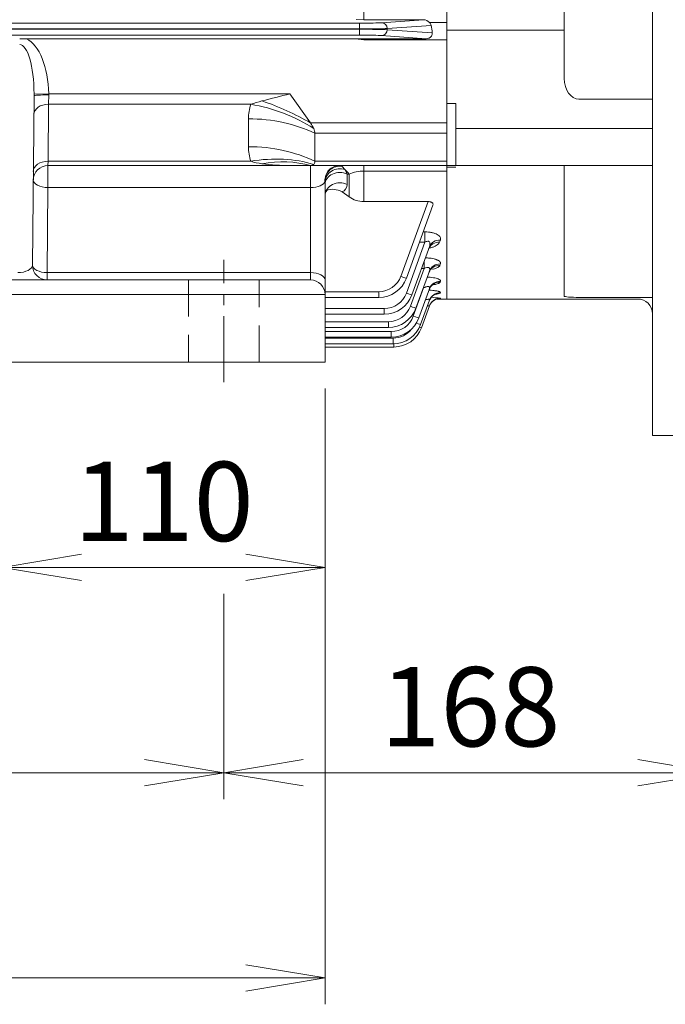
# Model space of a CAD drawing. Units: millimetres. Extents: x 0 to 3267, y 0 to 2310.
# Drawn here: x 864 to 1084, y 798 to 1134 of the extents above; entities that cross this region are included whole.
import ezdxf

# ---------------------------------------------------------------- set-up
doc = ezdxf.new("R2010")
doc.units = ezdxf.units.MM
doc.header["$LTSCALE"] = 100
doc.linetypes.add('CENTER2', pattern=[1.125, 0.75, -0.125, 0.125, -0.125])
doc.linetypes.add('HIDDEN2', pattern=[0.1875, 0.125, -0.0625])
doc.layers.get('0').update_dxf_attribs({"linetype": 'CONTINUOUS', "lineweight": 30})
doc.layers.get('DEFPOINTS').update_dxf_attribs({"linetype": 'CONTINUOUS'})
for name, color, linetype, lineweight in [('CENTER LINE', 1, 'CENTER2', 9), ('DIMENSION LINE', 2, 'CONTINUOUS', 13), ('HIDDEN OUTLINE', 2, 'HIDDEN2', 20), ('OUTLINE', 3, 'CONTINUOUS', 20)]:
    doc.layers.add(name, color=color, linetype=linetype, lineweight=lineweight)
doc.styles.get("Standard").update_dxf_attribs({"font": 'romans.shx', "width": 0.8, "bigfont": 'whgtxt.shx'})
doc.dimstyles.get("Standard").update_dxf_attribs({"dimscale": 9, "dimtxt": 3, "dimasz": 3, "dimexe": 1, "dimexo": 1, "dimgap": 1, "dimtad": 1, "dimdec": 1, "dimzin": 9, "dimdsep": 46, "dimtxsty": 'Standard', "dimblk": 'OPEN', "dimcen": 0, "dimclrd": 2, "dimclre": 2, "dimclrt": 7, "dimadec": 1, "dimazin": 2, "dimtfac": 1, "dimtdec": 1, "dimtmove": 0, "dimatfit": 3, "dimldrblk": 'OPEN', "dimfxl": 0, "dimtolj": 1, "dimtzin": 0, "dimlwd": 9, "dimlwe": 9, "dimarcsym": 0})

# ---------------------------------------------------------------- blocks, each defined once
blk = doc.blocks.new('_Open')
at = {"color": 0, "linetype": 'ByBlock', "lineweight": -2}
for p, q in [((-1, 0.167), (0, 0)), ((-1, -0.167), (0, 0)), ((0, 0), (-1, 0))]:
    blk.add_line(p, q, dxfattribs=at)
blk = doc.blocks.new('*D17')
at = {"layer": 'DEFPOINTS', "color": 0, "transparency": 16777216}
for p in [(858.21, 1016.94), (968.21, 1016.94), (968.21, 946.94)]:
    blk.add_point(p, dxfattribs=at)
at = {"layer": 'DIMENSION LINE', "color": 2, "lineweight": 9, "transparency": 16777216}
for p, q in [((858.21, 1007.94), (858.21, 937.94)), ((968.21, 1007.94), (968.21, 937.94)), ((885.21, 946.94), (941.21, 946.94))]:
    blk.add_line(p, q, dxfattribs=at)
at = {"layer": 'DIMENSION LINE', "color": 2, "lineweight": 9, "transparency": 16777216, "xscale": 27, "yscale": 27, "zscale": 27, "rotation": 180}
blk.add_blockref('_Open', (858.21, 946.94), dxfattribs=at)
at = {"layer": 'DIMENSION LINE', "color": 2, "lineweight": 9, "transparency": 16777216, "xscale": 27, "yscale": 27, "zscale": 27}
blk.add_blockref('_Open', (968.21, 946.94), dxfattribs=at)
at = {"layer": 'DIMENSION LINE', "color": 7, "transparency": 16777216, "insert": (913.21, 969.44), "char_height": 27, "attachment_point": 5, "bg_fill": 3, "box_fill_scale": 1.1, "bg_fill_color": 256, "bg_fill_true_color": 13158600, "bg_fill_transparency": 0}
blk.add_mtext('\\A1;110', dxfattribs=at)
blk = doc.blocks.new('*D18')
at = {"layer": 'DEFPOINTS', "color": 0, "transparency": 16777216}
for p in [(622.71, 946.94), (933.71, 946.94), (933.71, 876.94)]:
    blk.add_point(p, dxfattribs=at)
at = {"layer": 'DIMENSION LINE', "color": 2, "lineweight": 9, "transparency": 16777216}
for p, q in [((622.71, 937.94), (622.71, 867.94)), ((933.71, 937.94), (933.71, 867.94)), ((649.71, 876.94), (906.71, 876.94))]:
    blk.add_line(p, q, dxfattribs=at)
at = {"layer": 'DIMENSION LINE', "color": 2, "lineweight": 9, "transparency": 16777216, "xscale": 27, "yscale": 27, "zscale": 27, "rotation": 180}
blk.add_blockref('_Open', (622.71, 876.94), dxfattribs=at)
at = {"layer": 'DIMENSION LINE', "color": 2, "lineweight": 9, "transparency": 16777216, "xscale": 27, "yscale": 27, "zscale": 27}
blk.add_blockref('_Open', (933.71, 876.94), dxfattribs=at)
at = {"layer": 'DIMENSION LINE', "color": 7, "transparency": 16777216, "insert": (778.21, 899.44), "char_height": 27, "attachment_point": 5, "bg_fill": 3, "box_fill_scale": 1.1, "bg_fill_color": 256, "bg_fill_true_color": 13158600, "bg_fill_transparency": 0}
blk.add_mtext('\\A1;311', dxfattribs=at)
blk = doc.blocks.new('*D19')
at = {"layer": 'DEFPOINTS', "color": 0, "transparency": 16777216}
for p in [(588.21, 1016.94), (968.21, 1016.94), (968.21, 807.01)]:
    blk.add_point(p, dxfattribs=at)
at = {"layer": 'DIMENSION LINE', "color": 2, "lineweight": 9, "transparency": 16777216}
for p, q in [((588.21, 1007.94), (588.21, 798.01)), ((968.21, 1007.94), (968.21, 798.01)), ((615.21, 807.01), (941.21, 807.01))]:
    blk.add_line(p, q, dxfattribs=at)
at = {"layer": 'DIMENSION LINE', "color": 2, "lineweight": 9, "transparency": 16777216, "xscale": 27, "yscale": 27, "zscale": 27, "rotation": 180}
blk.add_blockref('_Open', (588.21, 807.01), dxfattribs=at)
at = {"layer": 'DIMENSION LINE', "color": 2, "lineweight": 9, "transparency": 16777216, "xscale": 27, "yscale": 27, "zscale": 27}
blk.add_blockref('_Open', (968.21, 807.01), dxfattribs=at)
at = {"layer": 'DIMENSION LINE', "color": 7, "transparency": 16777216, "insert": (778.21, 829.51), "char_height": 27, "attachment_point": 5, "bg_fill": 3, "box_fill_scale": 1.1, "bg_fill_color": 256, "bg_fill_true_color": 13158600, "bg_fill_transparency": 0}
blk.add_mtext('\\A1;380', dxfattribs=at)
blk = doc.blocks.new('*D38')
at = {"layer": 'DEFPOINTS', "color": 0, "transparency": 16777216}
for p in [(1101.71, 991.94), (933.71, 946.94), (1101.71, 876.94)]:
    blk.add_point(p, dxfattribs=at)
at = {"layer": 'DIMENSION LINE', "color": 2, "lineweight": 9, "transparency": 16777216}
for p, q in [((1101.71, 982.94), (1101.71, 867.94)), ((933.71, 937.94), (933.71, 867.94)), ((960.71, 876.94), (1074.71, 876.94))]:
    blk.add_line(p, q, dxfattribs=at)
at = {"layer": 'DIMENSION LINE', "color": 2, "lineweight": 9, "transparency": 16777216, "xscale": 27, "yscale": 27, "zscale": 27, "rotation": 180}
blk.add_blockref('_Open', (933.71, 876.94), dxfattribs=at)
at = {"layer": 'DIMENSION LINE', "color": 2, "lineweight": 9, "transparency": 16777216, "xscale": 27, "yscale": 27, "zscale": 27}
blk.add_blockref('_Open', (1101.71, 876.94), dxfattribs=at)
at = {"layer": 'DIMENSION LINE', "color": 7, "transparency": 16777216, "insert": (1017.71, 899.44), "char_height": 27, "attachment_point": 5, "bg_fill": 3, "box_fill_scale": 1.1, "bg_fill_color": 256, "bg_fill_true_color": 13158600, "bg_fill_transparency": 0}
blk.add_mtext('\\A1;168', dxfattribs=at)
blk = doc.blocks.new('*D39')
at = {"layer": 'DEFPOINTS', "color": 0, "transparency": 16777216}
for p in [(1106.71, 1041.94), (1101.71, 991.94), (1106.71, 876.94)]:
    blk.add_point(p, dxfattribs=at)
at = {"layer": 'DIMENSION LINE', "color": 2, "lineweight": 9, "transparency": 16777216}
for p, q in [((1106.71, 1032.94), (1106.71, 867.94)), ((1101.71, 982.94), (1101.71, 867.94)), ((1074.71, 876.94), (1047.71, 876.94)), ((1101.71, 876.94), (1106.71, 876.94)), ((1133.71, 876.94), (1193.11, 876.94))]:
    blk.add_line(p, q, dxfattribs=at)
at = {"layer": 'DIMENSION LINE', "color": 2, "lineweight": 9, "transparency": 16777216, "xscale": 27, "yscale": 27, "zscale": 27}
blk.add_blockref('_Open', (1101.71, 876.94), dxfattribs=at)
at = {"layer": 'DIMENSION LINE', "color": 2, "lineweight": 9, "transparency": 16777216, "xscale": 27, "yscale": 27, "zscale": 27, "rotation": 180}
blk.add_blockref('_Open', (1106.71, 876.94), dxfattribs=at)
at = {"layer": 'DIMENSION LINE', "color": 7, "transparency": 16777216, "insert": (1176.91, 899.44), "char_height": 27, "attachment_point": 5, "bg_fill": 3, "box_fill_scale": 1.1, "bg_fill_color": 256, "bg_fill_true_color": 13158600, "bg_fill_transparency": 0}
blk.add_mtext('\\A1;5', dxfattribs=at)

msp = doc.modelspace()

# ---------------------------------------------------------------- linework, layer by layer
at = {"layer": 'CENTER LINE', "ltscale": 0.3}
msp.add_line((933.71, 1010.14), (933.71, 1051.74), dxfattribs=at)
at = {"layer": 'HIDDEN OUTLINE'}
for p, q in [((921.71, 1044.94), (921.71, 1016.94)), ((945.71, 1016.94), (945.71, 1044.94))]:
    msp.add_line(p, q, dxfattribs=at)
at = {"layer": 'OUTLINE'}
for p, q in [((1079.71, 991.94), (1079.71, 1541.94)), ((1009.71, 1038.44), (1009.71, 1495.44)), ((1049.71, 1245.94), (1049.71, 1113.64)), ((981.39, 1147.96), (981.39, 1133.66)), ((576.45, 1132.49), (979.97, 1132.49)), ((978.75, 1133.67), (981.39, 1133.66)), ((979.97, 1128.39), (979.97, 1132.49)), ((1001.74, 1133.66), (981.39, 1133.66)), ((987.48, 1132.63), (1001.74, 1133.66)), ((1004.33, 1131.71), (989.36, 1130.63)), ((1003.81, 1132.7), (1009.71, 1132.7)), ((979.97, 1130.49), (576.45, 1130.49)), ((576.45, 1130.39), (979.97, 1130.39)), ((979.97, 1128.39), (576.45, 1128.39)), ((1002.69, 1127.16), (987.48, 1128.25)), ((989.36, 1130.63), (989.36, 1130.25)), ((989.36, 1130.25), (1004.7, 1129.15)), ((1049.71, 1130.11), (1009.71, 1130.11)), ((866.44, 1127.16), (864.16, 1127.16)), ((978.59, 1127.16), (866.44, 1127.16)), ((981.39, 1127.16), (978.59, 1127.16)), ((981.39, 1126.82), (978.59, 1127.16)), ((981.39, 1126.82), (981.39, 1127.16)), ((1002.69, 1127.16), (981.39, 1127.16)), ((1009.71, 1126.82), (981.39, 1126.82)), ((869.03, 1107.69), (868.52, 1049.99)), ((869.03, 1108.31), (874.03, 1108.36)), ((869.03, 1107.69), (869.03, 1108.31)), ((874.03, 1108), (873.97, 1104.82)), ((874.03, 1108.36), (956.24, 1108.36)), ((874.03, 1108.36), (874.03, 1108)), ((963.24, 1098.46), (956.24, 1108.36)), ((873.97, 1104.82), (873.8, 1085.41)), ((942.88, 1104.82), (873.97, 1104.82)), ((1012.71, 1105.05), (1009.71, 1105.05)), ((1012.71, 1105.05), (1012.71, 1083.94)), ((1054.71, 1106.57), (1079.71, 1106.57)), ((942.1, 1090.36), (942.1, 1099.87)), ((963.24, 1098.46), (1009.71, 1098.46)), ((964.71, 1085.41), (964.71, 1094.92)), ((1009.71, 1094.92), (964.71, 1094.92)), ((1079.71, 1096.62), (1012.71, 1096.62)), ((873.8, 1085.41), (873.78, 1083.94)), ((873.8, 1085.41), (942.88, 1085.41)), ((964.71, 1085.41), (1009.71, 1085.41)), ((873.78, 1076.44), (873.78, 1083.94)), ((1009.71, 1083.94), (873.78, 1083.94)), ((963.21, 1044.94), (963.21, 1083.94)), ((973.96, 1083.68), (975.03, 1082.52)), ((975.03, 1082.52), (975.71, 1081.04)), ((976.39, 1081.03), (975.71, 1081.04)), ((975.71, 1081.04), (975.71, 1077.47)), ((976.39, 1073.26), (976.39, 1081.03)), ((981.39, 1083.94), (981.39, 1071.66)), ((1009.71, 1082.03), (981.39, 1082.03)), ((1079.71, 1083.94), (1009.71, 1083.94)), ((1012.71, 1083.35), (1009.71, 1083.35)), ((1049.71, 1039.41), (1049.71, 1083.94)), ((968.21, 1078.81), (968.17, 1078.62)), ((968.21, 1078.81), (968.21, 1016.94)), ((873.78, 1076.44), (873.52, 1047.44)), ((963.21, 1076.44), (873.78, 1076.44)), ((973.97, 1074.94), (976.39, 1073.26)), ((981.39, 1071.66), (1003.29, 1071.66)), ((994.01, 1046.17), (1003.29, 1071.66)), ((1004.95, 1070.44), (995.89, 1045.56)), ((1001.62, 1061.3), (1002.22, 1061.3)), ((1002.22, 1057.84), (1002.22, 1061.3)), ((995.89, 1040.46), (1002.22, 1057.84)), ((1002.22, 1057.84), (1000.36, 1057.84)), ((1007.5, 1058.53), (1007.24, 1057.82)), ((1003.74, 1056.25), (997.77, 1039.85)), ((1001.97, 1048.85), (1001.97, 1051.39)), ((873.52, 1047.44), (963.21, 1047.44)), ((873.52, 1044.94), (873.52, 1047.44)), ((997.28, 1035.95), (1001.97, 1048.85)), ((1003.75, 1047.97), (999.16, 1035.33)), ((1001.97, 1048.85), (1001.05, 1048.85)), ((1007.51, 1050.39), (1007.35, 1049.94)), ((593.21, 1044.94), (963.21, 1044.94)), ((1007.52, 1044.48), (1007.42, 1044.21)), ((968.21, 1040.91), (986.5, 1040.91)), ((986.5, 1038.98), (986.5, 1040.91)), ((998.25, 1032.6), (1001.75, 1042.21)), ((1003.76, 1041.96), (1000.13, 1031.98)), ((1001.75, 1042.21), (1001.66, 1042.21)), ((1001.75, 1042.47), (1001.75, 1042.21)), ((1007.52, 1040.62), (1007.47, 1040.48)), ((968.21, 1039.94), (588.21, 1039.94)), ((986.5, 1038.98), (968.21, 1038.98)), ((1003.76, 1038.03), (1000.76, 1029.76)), ((1006.26, 1038.44), (1009.71, 1038.44)), ((1007.52, 1038.7), (1007.5, 1038.65)), ((1074.71, 1038.44), (1009.71, 1038.44)), ((1054.71, 1039), (1079.71, 1039)), ((968.21, 1035.2), (988.38, 1035.2)), ((988.38, 1035.2), (988.38, 1033.27)), ((1003.76, 1036.07), (1001.06, 1028.66)), ((988.38, 1033.27), (968.21, 1033.27)), ((968.21, 1030.68), (989.76, 1030.68)), ((989.76, 1030.68), (989.76, 1028.75)), ((989.76, 1028.75), (968.21, 1028.75)), ((968.21, 1027.33), (990.74, 1027.33)), ((990.74, 1027.33), (990.74, 1025.4)), ((990.74, 1025.4), (968.21, 1025.4)), ((968.21, 1025.11), (991.36, 1025.11)), ((991.36, 1025.11), (991.36, 1023.18)), ((991.36, 1023.18), (968.21, 1023.18)), ((991.66, 1022.08), (968.21, 1022.08)), ((991.66, 1022.08), (991.66, 1023.19)), ((858.21, 1016.94), (968.21, 1016.94)), ((1101.71, 991.94), (1079.71, 991.94))]:
    msp.add_line(p, q, dxfattribs=at)
for centre, radius, start, end in [((1001.67, 1130.79), 2.87, 41.7161, 88.6127), ((1002.25, 1131.24), 2.13, 12.5715, 42.9371), ((1259.57, -120.9), 1266.13, 103.86124, 104.30793), ((957.78, 1099.94), 15.67, 161.845, 180.2399), ((959.97, 1054.64), 53.01, 104.5277, 108.8005), ((957.78, 1090.29), 15.67, 179.7601, 198.155), ((949.4, 1105.59), 21.21, 252.1047, 262.601), ((955.97, 1154.54), 70.6, 262.4296, 270.2217), ((873.78, 1078.94), 5, 90, 179.5), ((981.31, 1069.46), 12.57, 89.6596, 113.06), ((972.89, 1077.54), 2.82, 292.4296, 358.4809), ((970.66, 1069.21), 6.62, 59.9766, 108.0545), ((981.43, 1080.39), 8.73, 234.7168, 269.7184), ((873.52, 1049.94), 5, 179.5, 270), ((963.21, 1039.94), 5, 0, 90), ((986.5, 1048.91), 8, 270, 340), ((986.5, 1048.98), 10, 270, 340), ((988.38, 1043.2), 8, 270, 340), ((988.38, 1043.27), 10, 270, 340), ((1002.55, 1005.68), 33.39, 81.4457, 86.7823), ((1002.59, 1055.03), 15.35, 282.4222, 288.5518), ((1003.09, 1082.77), 44.34, 274.8358, 275.7064), ((1074.71, 1033.44), 5, 0, 90), ((989.76, 1038.68), 8, 270, 340), ((989.76, 1038.75), 10, 270, 340), ((990.74, 1035.33), 8, 270, 340), ((990.74, 1035.4), 10, 270, 340), ((991.36, 1033.18), 10, 270, 340), ((991.36, 1033.11), 8, 270, 322.0549), ((991.66, 1032.08), 10, 270, 340)]:
    msp.add_arc(centre, radius, start, end, dxfattribs=at)
for centre, major_axis, ratio, start_param, end_param in [((979.97, 1132.7), (-8, 0), 0.026186, 1.570796, 2.792527), ((987.48, 1130.63), (0.14, -1.99), 0.939408, 1.503313, 3.065156), ((1001.16, 1126.82), (0, 10), 0.36397, 4.947122, 5.222802), ((979.97, 1130.7), (10, 0), 0.020949, 4.712389, 5.934119), ((979.97, 1130.18), (-10, 0), 0.020949, 3.490659, 4.712389), ((979.97, 1128.18), (8, 0), 0.026186, 0.349066, 1.570796), ((987.48, 1130.25), (-0.14, -1.99), 0.939408, 0.076436, 1.63828), ((864.03, 1107.69), (-0.15, -17.5), 0.285704, 1.608718, 3.145956), ((864.03, 1107.69), (-0.17, -20), 0.499986, 1.608718, 2.915455), ((874.03, 1107.65), (-5, 0.04), 0.071406, 4.713012, 6.283185), ((873.97, 1101.29), (-5, 0.04), 0.707093, 4.71856, 6.283185), ((942.88, 1076.54), (37.95, -12.66), 0.688227, 1.213497, 1.796426), ((946.67, 1086.74), (36.72, -15.86), 0.449259, 1.30345, 1.762506), ((942.1, 1071.59), (40, 0), 0.707107, 0.970202, 1.570796), ((959.71, 1098.46), (4.62, -4.62), 0.414214, 0.792428, 1.178097), ((959.71, 1098.46), (4.62, -4.62), 0.414214, 0.392699, 0.792428), ((942.1, 1062.07), (40, 0), 0.707107, 0.970202, 1.570796), ((873.8, 1081.87), (-5, 0.04), 0.707093, 4.71856, 6.283185), ((942.88, 1057.12), (37.95, 12.66), 0.688227, 0.762239, 1.345167), ((946.67, 1049.48), (31.41, 24.77), 0.820135, 0.537598, 0.996654), ((959.71, 1088.94), (4.62, -4.62), 0.414214, 5.890486, 6.276155), ((959.71, 1088.94), (-4.62, 4.62), 0.414214, 3.134562, 3.534292), ((973.12, 1078.94), (0, -5), 0.993718, 3.141593, 4.776914), ((973.21, 1078.81), (-5, 0), 0.98455, 4.562273, 6.283185), ((973.21, 1078.23), (-5, 0), 0.9212, 4.339721, 6.283185), ((973.21, 1077.49), (-5, 0), 0.819783, 4.18879, 6.283185), ((971.39, 1073.94), (0, 10), 0.70878, 5.500144, 5.743691), ((873.78, 1078.94), (5, -0.04), 0.499986, 3.141593, 4.716752), ((963.21, 1078.94), (5, 0), 0.5, 4.712389, 6.153865), ((973.21, 1073.85), (-5, 0), 0.835552, 4.18879, 6.283185), ((1007.24, 1054.16), (3.76, -1.37), 0.905506, 1.889163, 3.141593), ((1007.5, 1054.88), (-3.76, 1.37), 0.902096, 5.029635, 6.283185), ((863.52, 1049.94), (5, 0.07), 0.499783, 4.696397, 6.271557), ((873.52, 1049.94), (-5, 0.04), 0.499986, 0, 1.57516), ((963.21, 1044.94), (5, 0), 0.5, 0, 1.570796), ((1007.35, 1046.14), (3.76, -1.37), 0.943571, 1.901608, 3.141593), ((1007.51, 1046.6), (-3.76, 1.37), 0.941388, 5.04249, 6.283185), ((994.01, 1046.24), (1.88, -0.68), 0.032797, 4.724326, 6.283185), ((1007.42, 1040.31), (3.76, -1.37), 0.971555, 1.91069, 3.141593), ((1007.52, 1040.59), (3.76, -1.37), 0.970223, 1.910259, 3.141593), ((1007.52, 1036.66), (-3.76, 1.37), 0.989215, 5.057984, 6.283185), ((995.89, 1040.53), (-1.88, 0.68), 0.032797, 1.582733, 3.141593), ((1007.47, 1036.51), (-3.76, 1.37), 0.98993, 5.058214, 6.283185), ((1007.5, 1034.66), (3.76, -1.37), 0.998954, 2.714621, 3.141593), ((1007.5, 1034.66), (-3.76, 1.37), 0.998954, 5.870006, 6.283185), ((1007.52, 1034.7), (3.76, -1.37), 0.99873, 2.767312, 3.141593), ((1007.52, 1034.7), (3.76, -1.37), 0.99873, 1.919454, 2.767312), ((1007.5, 1034.66), (3.76, -1.37), 0.998954, 1.919526, 2.714621), ((997.28, 1036.02), (-1.88, 0.68), 0.032797, 1.582733, 3.141593), ((998.25, 1032.67), (-1.88, 0.68), 0.032797, 1.582733, 3.141593), ((998.88, 1030.45), (-1.88, 0.68), 0.032797, 1.806194, 3.141593), ((999.18, 1029.34), (1.88, -0.68), 0.032797, 5.412017, 6.283185)]:
    msp.add_ellipse(centre, major_axis=major_axis, ratio=ratio, start_param=start_param, end_param=end_param, dxfattribs=at)
at = {"layer": 'OUTLINE', "extrusion": (0, 0, -1)}
msp.add_ellipse((1054.71, 1113.64), major_axis=(0, 7.07), ratio=0.707107, start_param=3.141593, end_param=4.712389, dxfattribs=at)
at = {"layer": 'OUTLINE'}
for points, knots in [([(1004.7, 1129.15), (1004.71, 1129.02), (1004.71, 1128.89), (1004.67, 1128.63), (1004.64, 1128.5), (1004.5, 1128.13), (1004.34, 1127.91), (1004.05, 1127.63), (1003.94, 1127.55), (1003.72, 1127.41), (1003.6, 1127.35), (1003.22, 1127.21), (1002.96, 1127.16), (1002.69, 1127.16)], [0, 0, 0, 0, 0.125, 0.125, 0.25, 0.25, 0.5, 0.5, 0.625, 0.625, 0.75, 0.75, 1, 1, 1, 1]), ([(968.21, 1074.01), (968.23, 1074.25), (968.28, 1074.74), (968.83, 1075.53), (969, 1075.62), (969.02, 1075.62), (969.02, 1075.62)], [0, 0, 0, 0, 0.1785114, 0.4616921, 0.7263815, 0.7295079, 0.7295079, 0.7295079, 0.7295079]), ([(1003.29, 1071.66), (1003.43, 1071.66), (1003.56, 1071.65), (1003.83, 1071.62), (1003.96, 1071.59), (1004.21, 1071.52), (1004.32, 1071.48), (1004.52, 1071.38), (1004.61, 1071.33), (1004.76, 1071.21), (1004.82, 1071.14), (1004.92, 1071.01), (1004.95, 1070.94), (1005.01, 1070.73), (1005, 1070.58), (1004.95, 1070.44)], [0, 0, 0, 0, 0.125, 0.125, 0.25, 0.25, 0.375, 0.375, 0.5, 0.5, 0.625, 0.625, 0.75, 0.75, 1, 1, 1, 1]), ([(1002.22, 1061.3), (1002.62, 1061.3), (1003.02, 1061.28), (1003.8, 1061.21), (1004.19, 1061.15), (1004.92, 1061.01), (1005.26, 1060.92), (1005.89, 1060.7), (1006.17, 1060.58), (1006.67, 1060.31), (1006.88, 1060.16), (1007.21, 1059.85), (1007.34, 1059.69), (1007.52, 1059.36), (1007.57, 1059.19), (1007.59, 1058.86), (1007.56, 1058.69), (1007.5, 1058.53)], [0, 0, 0, 0, 0.125, 0.125, 0.25, 0.25, 0.375, 0.375, 0.5, 0.5, 0.625, 0.625, 0.75, 0.75, 0.875, 0.875, 1, 1, 1, 1]), ([(1003.74, 1056.25), (1003.84, 1056.51), (1003.91, 1056.77), (1003.95, 1057.16), (1003.95, 1057.29), (1003.93, 1057.53), (1003.9, 1057.65), (1003.78, 1057.87), (1003.7, 1057.97), (1003.47, 1058.1), (1003.32, 1058.13), (1003.01, 1058.12), (1002.84, 1058.09), (1002.53, 1057.98), (1002.37, 1057.92), (1002.22, 1057.84)], [0, 0, 0, 0, 0.25, 0.25, 0.375, 0.375, 0.5, 0.5, 0.625, 0.625, 0.75, 0.75, 0.875, 0.875, 1, 1, 1, 1]), ([(1007.24, 1057.82), (1007.18, 1057.65), (1007.07, 1057.48), (1006.86, 1057.24), (1006.78, 1057.16), (1006.6, 1057), (1006.5, 1056.93), (1006.18, 1056.7), (1005.93, 1056.57), (1005.52, 1056.37), (1005.38, 1056.31), (1005.08, 1056.19), (1004.92, 1056.13), (1004.43, 1055.97), (1004.08, 1055.87), (1003.71, 1055.79), (1003.7, 1055.78), (1003.7, 1055.78)], [0, 0, 0, 0, 0.125, 0.125, 0.1875, 0.1875, 0.25, 0.25, 0.375, 0.375, 0.4375, 0.4375, 0.5, 0.5, 0.625, 0.625, 0.6265541, 0.6265541, 0.6265541, 0.6265541]), ([(1003.55, 1055.61), (1003.65, 1055.84), (1003.82, 1056.25), (1004.06, 1056.42), (1004.09, 1056.44), (1004.09, 1056.44)], [0, 0, 0, 0, 0.1125431, 0.2436826, 0.2854564, 0.2854564, 0.2854564, 0.2854564]), ([(1002.36, 1052.46), (1002.63, 1052.46), (1002.89, 1052.45), (1003.35, 1052.41), (1003.54, 1052.4), (1003.92, 1052.36), (1004.11, 1052.34), (1004.66, 1052.26), (1005, 1052.19), (1005.48, 1052.07), (1005.64, 1052.03), (1005.93, 1051.94), (1006.21, 1051.84), (1006.46, 1051.74), (1006.68, 1051.63), (1006.79, 1051.57), (1007.07, 1051.4), (1007.22, 1051.28), (1007.39, 1051.09), (1007.43, 1051.03), (1007.5, 1050.9), (1007.53, 1050.83), (1007.57, 1050.64), (1007.56, 1050.52), (1007.51, 1050.39)], [0.0406992, 0.0406992, 0.0406992, 0.0406992, 0.125, 0.125, 0.1875, 0.1875, 0.25, 0.25, 0.375, 0.375, 0.4375, 0.4375, 0.5, 0.5625, 0.5625, 0.625, 0.625, 0.75, 0.75, 0.8125, 0.8125, 0.875, 0.875, 1, 1, 1, 1]), ([(1003.75, 1047.97), (1003.83, 1048.19), (1003.88, 1048.4), (1003.87, 1048.7), (1003.85, 1048.8), (1003.76, 1048.98), (1003.7, 1049.05), (1003.56, 1049.14), (1003.51, 1049.16), (1003.39, 1049.2), (1003.33, 1049.21), (1003.13, 1049.23), (1002.99, 1049.21), (1002.55, 1049.12), (1002.25, 1049), (1001.97, 1048.85)], [0, 0, 0, 0, 0.25, 0.25, 0.375, 0.375, 0.5, 0.5, 0.5625, 0.5625, 0.625, 0.625, 0.75, 0.75, 1, 1, 1, 1]), ([(1003.66, 1047.54), (1003.72, 1047.73), (1003.85, 1048.18), (1004.3, 1048.66), (1004.59, 1048.87), (1004.63, 1048.89), (1004.63, 1048.89)], [0, 0, 0, 0, 0.0666249, 0.1908468, 0.2853797, 0.3351035, 0.3351035, 0.3351035, 0.3351035]), ([(1007.35, 1049.94), (1007.3, 1049.81), (1007.21, 1049.68), (1007.01, 1049.5), (1006.94, 1049.44), (1006.77, 1049.32), (1006.67, 1049.26), (1006.37, 1049.09), (1006.13, 1048.99), (1005.6, 1048.8), (1005.3, 1048.71), (1004.91, 1048.61), (1004.84, 1048.59), (1004.77, 1048.57)], [0, 0, 0, 0, 0.125, 0.125, 0.1875, 0.1875, 0.25, 0.25, 0.375, 0.375, 0.5, 0.5, 0.5276054, 0.5276054, 0.5276054, 0.5276054]), ([(1003.02, 1045.91), (1003.18, 1045.9), (1003.34, 1045.89), (1003.69, 1045.87), (1003.88, 1045.85), (1004.43, 1045.8), (1004.77, 1045.75), (1005.43, 1045.64), (1005.74, 1045.58), (1006.28, 1045.44), (1006.53, 1045.37), (1006.84, 1045.24), (1006.93, 1045.2), (1007.1, 1045.11), (1007.25, 1045.03), (1007.36, 1044.94), (1007.44, 1044.85), (1007.48, 1044.8), (1007.55, 1044.66), (1007.55, 1044.57), (1007.52, 1044.48)], [0.1346182, 0.1346182, 0.1346182, 0.1346182, 0.1875, 0.1875, 0.25, 0.25, 0.375, 0.375, 0.5, 0.5, 0.625, 0.625, 0.6875, 0.6875, 0.75, 0.8125, 0.8125, 0.875, 0.875, 1, 1, 1, 1]), ([(1007.42, 1044.21), (1007.39, 1044.12), (1007.31, 1044.03), (1007.13, 1043.9), (1007.06, 1043.86), (1006.91, 1043.78), (1006.82, 1043.74), (1006.53, 1043.62), (1006.3, 1043.55), (1005.91, 1043.45), (1005.77, 1043.42), (1005.52, 1043.36), (1005.41, 1043.34), (1005.29, 1043.32)], [0, 0, 0, 0, 0.125, 0.125, 0.1875, 0.1875, 0.25, 0.25, 0.375, 0.375, 0.4375, 0.4375, 0.4849394, 0.4849394, 0.4849394, 0.4849394]), ([(1003.76, 1041.96), (1003.79, 1042.04), (1003.81, 1042.13), (1003.83, 1042.29), (1003.82, 1042.37), (1003.76, 1042.51), (1003.71, 1042.57), (1003.56, 1042.65), (1003.47, 1042.68), (1003.24, 1042.7), (1003.12, 1042.69), (1002.85, 1042.65), (1002.71, 1042.61), (1002.44, 1042.52), (1002.3, 1042.47), (1002.02, 1042.35), (1001.89, 1042.28), (1001.75, 1042.21)], [0, 0, 0, 0, 0.125, 0.125, 0.25, 0.25, 0.375, 0.375, 0.5, 0.5, 0.625, 0.625, 0.75, 0.75, 0.875, 0.875, 1, 1, 1, 1]), ([(1003.66, 1041.46), (1003.72, 1041.46), (1003.79, 1041.45), (1004.22, 1041.42), (1004.57, 1041.4), (1005.07, 1041.35), (1005.23, 1041.33), (1005.54, 1041.29), (1005.7, 1041.27), (1006.12, 1041.21), (1006.37, 1041.16), (1006.7, 1041.09), (1006.81, 1041.06), (1006.99, 1041.01), (1007.07, 1040.98), (1007.29, 1040.9), (1007.39, 1040.84), (1007.52, 1040.73), (1007.54, 1040.68), (1007.52, 1040.62)], [0.2278876, 0.2278876, 0.2278876, 0.2278876, 0.25, 0.25, 0.375, 0.375, 0.4375, 0.4375, 0.5, 0.5, 0.625, 0.625, 0.6875, 0.6875, 0.75, 0.75, 0.875, 0.875, 1, 1, 1, 1]), ([(1003.73, 1041.72), (1003.83, 1042), (1004.03, 1042.52), (1004.59, 1043.11), (1005.04, 1043.42), (1005.2, 1043.49), (1005.22, 1043.5), (1005.22, 1043.5)], [0, 0, 0, 0, 0.0887141, 0.1932186, 0.2750348, 0.3405185, 0.3624472, 0.3624472, 0.3624472, 0.3624472]), ([(1003.76, 1038.03), (1003.79, 1038.09), (1003.79, 1038.15), (1003.77, 1038.25), (1003.73, 1038.29), (1003.62, 1038.34), (1003.55, 1038.36), (1003.36, 1038.36), (1003.25, 1038.35), (1003.01, 1038.3), (1002.88, 1038.27), (1002.62, 1038.18), (1002.49, 1038.14), (1002.35, 1038.08)], [0, 0, 0, 0, 0.125, 0.125, 0.25, 0.25, 0.375, 0.375, 0.5, 0.5, 0.625, 0.625, 0.7492764, 0.7492764, 0.7492764, 0.7492764]), ([(1003.83, 1038.06), (1003.86, 1038.18), (1003.98, 1038.6), (1004.49, 1039.21), (1005.12, 1039.75), (1005.61, 1040), (1005.85, 1040.08), (1005.89, 1040.1), (1005.89, 1040.1)], [0, 0, 0, 0, 0.0302005, 0.1327285, 0.2169724, 0.2817636, 0.3307533, 0.3722722, 0.3722722, 0.3722722, 0.3722722]), ([(1004.65, 1037.44), (1004.69, 1037.49), (1004.9, 1037.75), (1005.43, 1038.09), (1006.04, 1038.39), (1006.48, 1038.51), (1006.69, 1038.55), (1006.77, 1038.57), (1006.78, 1038.57), (1006.78, 1038.57)], [0, 0, 0, 0, 0.0162617, 0.0976892, 0.1638967, 0.2101164, 0.2413169, 0.2718003, 0.2934331, 0.2934331, 0.2934331, 0.2934331]), ([(1049.71, 1039.41), (1049.71, 1039.29), (1050.25, 1039.18), (1052.09, 1039.04), (1053.39, 1039), (1054.71, 1039)], [0, 0, 0, 0, 0.5, 0.5, 1, 1, 1, 1]), ([(1003.76, 1036.07), (1003.77, 1036.1), (1003.76, 1036.12), (1003.69, 1036.14), (1003.63, 1036.14), (1003.42, 1036.1), (1003.23, 1036.04), (1003.02, 1035.97)], [0, 0, 0, 0, 0.125, 0.125, 0.25, 0.25, 0.4721876, 0.4721876, 0.4721876, 0.4721876])]:
    msp.add_open_spline(points, degree=3, knots=knots, dxfattribs=at)

# ---------------------------------------------------------------- next in the draw order: dimensions: what is measured, and where the dimension line sits
at = {"layer": 'DIMENSION LINE'}
dim = msp.add_linear_dim(base=(968.21, 946.94), p1=(858.21, 1016.94), p2=(968.21, 1016.94), dimstyle='Standard', dxfattribs=at)
dim.commit()
dim.dimension.update_dxf_attribs({"geometry": '*D17', "text_midpoint": (913.21, 969.44)})

# ---------------------------------------------------------------- next in the draw order: dimensions: what is measured, and where the dimension line sits
dim = msp.add_linear_dim(base=(933.71, 876.94), p1=(622.71, 946.94), p2=(933.71, 946.94), dimstyle='Standard', override={"dimtmove": 0}, dxfattribs=at)
dim.commit()
dim.dimension.update_dxf_attribs({"geometry": '*D18', "text_midpoint": (778.21, 876.94), "dimtype": 160})

# ---------------------------------------------------------------- next in the draw order: dimensions: what is measured, and where the dimension line sits
dim = msp.add_linear_dim(base=(968.21, 807.01), p1=(588.21, 1016.94), p2=(968.21, 1016.94), dimstyle='Standard', dxfattribs=at)
dim.commit()
dim.dimension.update_dxf_attribs({"geometry": '*D19', "text_midpoint": (778.21, 807.01), "dimtype": 160})

# ---------------------------------------------------------------- next in the draw order: dimensions: what is measured, and where the dimension line sits
dim = msp.add_linear_dim(base=(1101.71, 876.94), p1=(933.71, 946.94), p2=(1101.71, 991.94), dimstyle='Standard', dxfattribs=at)
dim.commit()
dim.dimension.update_dxf_attribs({"geometry": '*D38', "text_midpoint": (1017.71, 899.44)})

# ---------------------------------------------------------------- next in the draw order: dimensions: what is measured, and where the dimension line sits
dim = msp.add_linear_dim(base=(1106.71, 876.94), p1=(1101.71, 991.94), p2=(1106.71, 1041.94), dimstyle='Standard', dxfattribs=at)
dim.commit()
dim.dimension.update_dxf_attribs({"geometry": '*D39', "text_midpoint": (1176.91, 899.44)})

doc.saveas('drawing.dxf')
